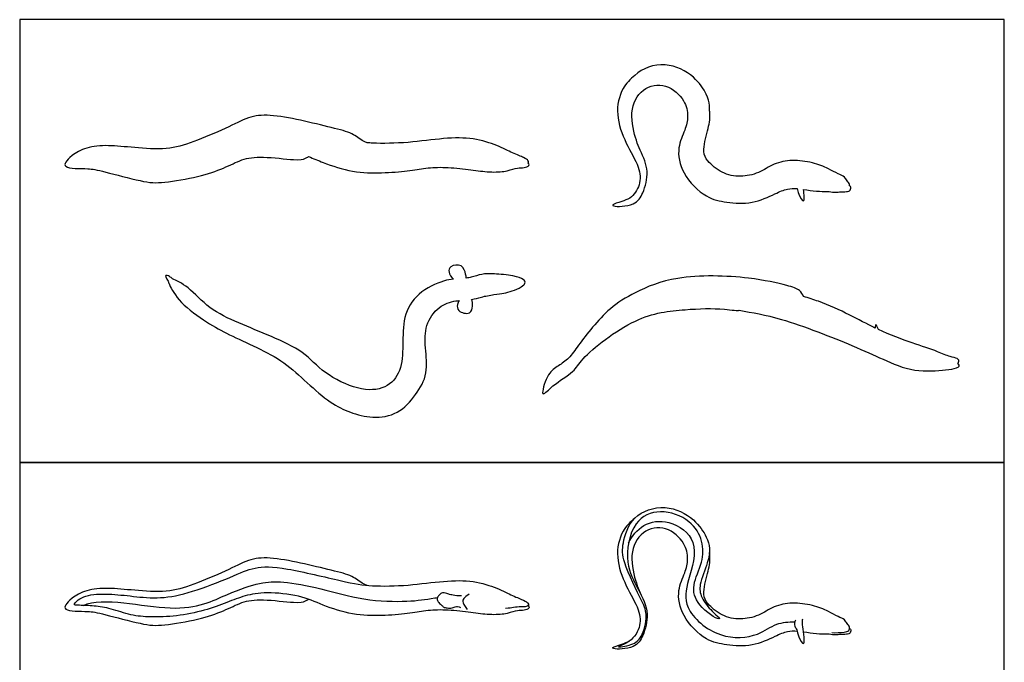
# Model space of a CAD drawing. Units: metres. Extents: x 0 to 2.02, y -0.66 to 1.49.
# Drawn here: x 0 to 1.65, y 0.41 to 1.49 of the extents above; entities that cross this region are included whole.
import ezdxf

# ---------------------------------------------------------------- set-up
doc = ezdxf.new("R2010")
doc.units = ezdxf.units.M
for name, color, linetype, true_color in [('2D$AG-ANIMALS', 7, 'Continuous', 0x66ccff), ('2D$AG-DETAILS', 7, 'Continuous', 0x66ffff), ('2D$AG-OUTLINE', 7, 'Continuous', 0x8000ff), ('2D$X-VPRT', 6, 'Continuous', 0xff00ff)]:
    doc.layers.add(name, color=color, linetype=linetype, true_color=true_color)

msp = doc.modelspace()

# ---------------------------------------------------------------- linework, layer by layer
at = {"layer": '2D$AG-ANIMALS'}
for points, knots in [([(1.0322, 0.6493), (1.0244, 0.6432), (1.0073, 0.6248), (0.9992, 0.583), (1.016, 0.5356), (1.0403, 0.4971), (1.043, 0.4646), (1.0246, 0.4401), (0.9954, 0.4312), (1.0297, 0.4361), (1.0447, 0.4493), (1.0546, 0.486), (1.0445, 0.5104), (1.0113, 0.5751), (1.0108, 0.607), (1.0265, 0.6557), (1.0837, 0.6747), (1.1325, 0.6499), (1.1528, 0.6188), (1.1594, 0.5985), (1.1551, 0.5739), (1.1394, 0.5382), (1.1425, 0.5163), (1.1614, 0.4925), (1.1707, 0.4855), (1.1748, 0.4815), (1.1733, 0.4766), (1.1349, 0.5033), (1.1271, 0.5371), (1.1469, 0.5747), (1.1476, 0.6114), (1.1264, 0.6477), (1.0747, 0.6666), (1.0264, 0.6456), (1.014, 0.5731), (1.0379, 0.5315), (1.058, 0.4897), (1.0466, 0.4522), (1.0339, 0.4303), (0.9974, 0.4286), (0.9939, 0.433), (1.0096, 0.4372), (1.0198, 0.4412), (1.0236, 0.4433)], [-40.515371, -40.515371, -40.515371, -40.515371, -39.149246, -37.096723, -34.917967, -32.851229, -31.150758, -29.340348, -28.183019, -26.755838, -25.31266, -23.452397, -21.928269, -19.361226, -17.577222, -15.502463, -13.243512, -11.021933, -9.180199, -7.809942, -6.281293, -4.376915, -2.947147, -1.295637, 0, 0, 0.532874, 2.466992, 4.279704, 6.234138, 8.060995, 9.987004, 12.180707, 14.258163, 16.753746, 18.898444, 20.948415, 22.807328, 24.339483, 26.098467, 26.5395, 27.763596, 28.728746, 28.728746, 28.728746, 28.728746]), ([(1.3049, 0.4593), (1.2988, 0.4598), (1.2872, 0.4595), (1.2665, 0.4505), (1.2292, 0.4326), (1.1862, 0.4361), (1.1506, 0.4431), (1.1101, 0.483), (1.1022, 0.5278), (1.1168, 0.5568), (1.1225, 0.581), (1.1171, 0.6088), (1.0856, 0.6375), (1.0421, 0.6298), (1.0213, 0.5879), (1.0343, 0.5406), (1.0387, 0.5293), (1.0412, 0.5238)], [8.15713, 8.15713, 8.15713, 8.15713, 9.339463, 10.799069, 12.769428, 14.770261, 16.613141, 18.873082, 20.894009, 22.61095, 24.117212, 25.711065, 27.628685, 29.521354, 31.529782, 33.635745, 34.943889, 34.943889, 34.943889, 34.943889]), ([(0.5831, 0.5365), (0.5813, 0.5371), (0.5704, 0.5415), (0.5605, 0.5526), (0.5265, 0.5609), (0.4709, 0.5747), (0.4168, 0.5844), (0.3843, 0.5808), (0.3492, 0.5614), (0.2884, 0.5362), (0.2491, 0.524), (0.1903, 0.5281), (0.1481, 0.5328), (0.1106, 0.5295), (0.0856, 0.5143), (0.0757, 0.5031), (0.0746, 0.4964), (0.0921, 0.4924), (0.1149, 0.4935), (0.1357, 0.49), (0.2095, 0.4697), (0.2377, 0.4681), (0.3024, 0.4794), (0.344, 0.4937), (0.3724, 0.5093), (0.4037, 0.5144), (0.4684, 0.5062), (0.4757, 0.5085), (0.4829, 0.5121), (0.4848, 0.5131)], [1.994883, 1.994883, 1.994883, 1.994883, 2.019899, 2.146143, 2.272386, 2.39863, 2.524874, 2.651117, 2.777361, 2.903605, 3.029849, 3.156092, 3.282336, 3.40858, 3.534823, 3.661067, 3.787311, 3.913554, 4.039798, 4.166042, 4.292285, 4.418529, 4.544773, 4.671016, 4.79726, 4.923504, 5.049748, 5.175991, 5.214486, 5.214486, 5.214486, 5.214486]), ([(1.3627, 0.4574), (1.3695, 0.4564), (1.3828, 0.4581), (1.392, 0.4594), (1.3936, 0.4671), (1.3878, 0.4722), (1.385, 0.4797), (1.3722, 0.484), (1.3569, 0.4939), (1.3301, 0.5039), (1.2965, 0.5084), (1.2653, 0.5022), (1.2404, 0.4847), (1.2093, 0.4782), (1.1782, 0.4838), (1.1539, 0.5052), (1.1452, 0.5215), (1.1546, 0.5576), (1.1591, 0.5771), (1.1579, 0.5895), (1.1576, 0.5916)], [0, 0, 0, 0, 1.403027, 2.288837, 3.034893, 3.856791, 4.698563, 5.781218, 7.100622, 8.744559, 10.540405, 12.255335, 13.939193, 15.646553, 17.366451, 19.071726, 20.350643, 22.174473, 23.844832, 24.168844, 24.168844, 24.168844, 24.168844]), ([(0.8532, 0.503), (0.8584, 0.498), (0.8466, 0.4939), (0.833, 0.4943), (0.8144, 0.4874), (0.7847, 0.4868), (0.7542, 0.4918), (0.713, 0.4959), (0.6807, 0.4946), (0.6534, 0.4886), (0.6075, 0.4854), (0.5597, 0.4859), (0.5061, 0.5035), (0.4721, 0.52), (0.4115, 0.5261), (0.3776, 0.5196), (0.3489, 0.5083), (0.3112, 0.4939), (0.2626, 0.4842), (0.2181, 0.4831), (0.1873, 0.4855), (0.1522, 0.4981), (0.125, 0.5023), (0.0979, 0.5033), (0.0906, 0.5028), (0.0922, 0.5058), (0.0938, 0.5088), (0.1076, 0.5215), (0.1495, 0.5228), (0.1902, 0.5181), (0.2355, 0.5134), (0.2866, 0.5236), (0.359, 0.5519), (0.3931, 0.5684), (0.4386, 0.5684), (0.5505, 0.541), (0.5876, 0.5346), (0.6523, 0.5358), (0.7133, 0.5447), (0.7622, 0.5451), (0.8032, 0.5316), (0.8279, 0.5184), (0.848, 0.511), (0.8533, 0.5068), (0.8537, 0.5047), (0.854, 0.5029), (0.8499, 0.5006), (0.8426, 0.5003), (0.8276, 0.5002), (0.8215, 0.4978), (0.8154, 0.4978)], [2.318511, 2.318511, 2.318511, 2.318511, 2.556181, 2.68399, 2.811799, 2.939608, 3.067417, 3.195226, 3.323035, 3.450844, 3.578653, 3.706463, 3.834272, 3.962081, 4.08989, 4.217699, 4.345508, 4.473317, 4.601126, 4.728935, 4.856744, 4.984553, 5.112362, 5.240171, 5.36798, 5.36798, 5.36798, 5.495789, 5.623598, 5.751407, 5.879216, 6.007025, 6.134834, 6.262644, 6.390453, 6.518262, 6.646071, 6.77388, 6.901689, 7.029498, 7.157307, 7.285116, 7.412925, 7.540734, 7.625426, 7.625426, 8.641379, 9.657331, 10.673283, 11.689235, 11.689235, 11.689235, 11.689235]), ([(1.3016, 0.478), (1.3004, 0.475), (1.2993, 0.4677), (1.3053, 0.4622), (1.3055, 0.4507), (1.3161, 0.4343), (1.3169, 0.4473), (1.3144, 0.4625), (1.3129, 0.476), (1.3139, 0.4791), (1.3143, 0.4805)], [0, 0, 0, 0, 0.965593, 1.782989, 2.870125, 4.009493, 4.8211, 6.11541, 7.231075, 7.872512, 7.872512, 7.872512, 7.872512]), ([(1.3927, 0.4639), (1.3933, 0.4637), (1.395, 0.4635), (1.3946, 0.4555), (1.3871, 0.4541), (1.3754, 0.454), (1.3668, 0.453), (1.3547, 0.4554), (1.3386, 0.4541), (1.3224, 0.457), (1.3152, 0.4581)], [0, 0, 0, 0, 0.420491, 1.17323, 1.976226, 3.034875, 3.943615, 4.99277, 6.315206, 7.543407, 7.543407, 7.543407, 7.543407])]:
    msp.add_open_spline(points, degree=3, knots=knots, dxfattribs=at)
for points in [[(0.7414, 0.5192), (0.7291, 0.5187), (0.7188, 0.5225), (0.7098, 0.5249), (0.7061, 0.5224), (0.7013, 0.5182), (0.7004, 0.5127), (0.7011, 0.509), (0.7083, 0.5036), (0.7103, 0.5004), (0.7144, 0.4986), (0.7245, 0.498), (0.7301, 0.5004), (0.7364, 0.5017), (0.7397, 0.4992)], [(0.7543, 0.5219), (0.7443, 0.5157), (0.7426, 0.5088), (0.7453, 0.5037), (0.7511, 0.4962)]]:
    msp.add_open_spline(points, degree=3, dxfattribs=at)
at = {"layer": '2D$AG-DETAILS'}
for points, knots in [([(1.0218, 0.6077), (1.0273, 0.6193), (1.045, 0.6415), (1.0908, 0.6485), (1.1431, 0.612), (1.1211, 0.5452), (1.1114, 0.4968), (1.1733, 0.444), (1.2387, 0.4501), (1.2685, 0.4741), (1.2905, 0.4753), (1.3007, 0.4751)], [0, 0, 0, 0, 1.91508, 3.924262, 6.147113, 8.594593, 10.688062, 13.28328, 15.708552, 17.568113, 19.267232, 19.267232, 19.267232, 19.267232]), ([(0.1069, 0.5029), (0.1396, 0.5182), (0.2724, 0.4827), (0.3515, 0.5251), (0.4068, 0.5421), (0.4371, 0.5442), (0.5044, 0.5325), (0.5762, 0.5103), (0.6571, 0.5087), (0.6813, 0.5131), (0.6995, 0.5158), (0.7011, 0.5161)], [0, 0, 0, 0, 0.185864, 0.371727, 0.557591, 0.743455, 0.929319, 1.115182, 1.301046, 1.48691, 1.50478, 1.50478, 1.50478, 1.50478])]:
    msp.add_open_spline(points, degree=3, knots=knots, dxfattribs=at)
at = {"layer": '2D$AG-OUTLINE'}
for points, knots in [([(1.0412, 1.2667), (1.047, 1.2552), (1.0573, 1.2304), (1.0466, 1.1951), (1.0339, 1.1732), (0.9974, 1.1715), (0.9939, 1.1759), (1.0096, 1.1802), (1.0198, 1.1841), (1.0236, 1.1863), (1.0313, 1.1921), (1.0429, 1.2092), (1.0403, 1.2401), (1.016, 1.2785), (0.9992, 1.3259), (1.0073, 1.3677), (1.0244, 1.3862), (1.0322, 1.3922), (1.0447, 1.4047), (1.0838, 1.4176), (1.1325, 1.3929), (1.1528, 1.3618), (1.158, 1.3459), (1.1578, 1.337), (1.1576, 1.3345), (1.1579, 1.3325), (1.1591, 1.3201), (1.1546, 1.3005), (1.1452, 1.2644), (1.1539, 1.2481), (1.1782, 1.2267), (1.2093, 1.2211), (1.2404, 1.2276), (1.2653, 1.2451), (1.2965, 1.2514), (1.3301, 1.2468), (1.3569, 1.2368), (1.3722, 1.227), (1.385, 1.2227), (1.3878, 1.2151), (1.3926, 1.211), (1.3928, 1.2077), (1.3927, 1.2068), (1.3933, 1.2066), (1.395, 1.2064), (1.3946, 1.1985), (1.3871, 1.197), (1.3754, 1.1969), (1.3668, 1.1959), (1.3547, 1.1983), (1.3386, 1.1971), (1.3224, 1.1999), (1.3152, 1.201), (1.3158, 1.1967), (1.3168, 1.1887), (1.3161, 1.1772), (1.3066, 1.192), (1.3056, 1.1997), (1.3049, 1.2023), (1.2988, 1.2028), (1.2872, 1.2024), (1.2665, 1.1934), (1.2292, 1.1755), (1.1862, 1.179), (1.1506, 1.1861), (1.1101, 1.2259), (1.1022, 1.2707), (1.1168, 1.2997), (1.1225, 1.3239), (1.1171, 1.3518), (1.0856, 1.3804), (1.0421, 1.3727), (1.0213, 1.3308), (1.0343, 1.2835), (1.0387, 1.2722), (1.0412, 1.2667)], [19.216598, 19.216598, 19.216598, 19.216598, 20.948415, 22.807328, 24.339483, 26.098467, 26.5395, 27.763596, 28.728746, 28.728746, 28.728746, 30.251143, 31.951614, 34.018352, 36.197108, 38.24963, 39.615756, 39.615756, 39.615756, 41.870935, 44.092514, 45.934248, 47.304505, 47.791664, 47.791664, 47.791664, 48.115676, 49.786035, 51.609865, 52.888783, 54.594057, 56.313955, 58.021315, 59.705174, 61.420103, 63.21595, 64.859887, 66.17929, 67.261945, 68.103717, 68.925615, 69.242401, 69.242401, 69.242401, 69.662892, 70.415632, 71.218627, 72.277276, 73.186016, 74.235171, 75.557607, 76.785808, 76.785808, 76.785808, 77.712156, 78.523763, 79.66313, 80.447085, 80.447085, 80.447085, 81.629418, 83.089024, 85.059383, 87.060216, 88.903096, 91.163037, 93.183964, 94.900905, 96.407167, 98.00102, 99.91864, 101.811309, 103.819737, 105.9257, 107.233844, 107.233844, 107.233844, 107.233844]), ([(0.4848, 1.256), (0.4829, 1.2551), (0.4757, 1.2514), (0.4684, 1.2492), (0.4037, 1.2573), (0.3724, 1.2522), (0.344, 1.2366), (0.3024, 1.2223), (0.2377, 1.211), (0.2095, 1.2126), (0.1357, 1.2329), (0.1149, 1.2365), (0.0921, 1.2353), (0.0746, 1.2393), (0.0757, 1.2461), (0.0856, 1.2573), (0.1106, 1.2724), (0.1481, 1.2758), (0.1903, 1.271), (0.2491, 1.2669), (0.2884, 1.2791), (0.3492, 1.3043), (0.3843, 1.3237), (0.4168, 1.3274), (0.4709, 1.3177), (0.5265, 1.3039), (0.5605, 1.2955), (0.5704, 1.2844), (0.5813, 1.2801), (0.5831, 1.2794), (0.5861, 1.2791), (0.6051, 1.2778), (0.6523, 1.2787), (0.7133, 1.2877), (0.7622, 1.288), (0.8032, 1.2745), (0.8279, 1.2613), (0.848, 1.254), (0.8533, 1.2497), (0.8537, 1.2476), (0.8538, 1.2469), (0.8536, 1.2464), (0.8532, 1.2459), (0.8584, 1.2409), (0.8466, 1.2368), (0.833, 1.2372), (0.8144, 1.2303), (0.7847, 1.2297), (0.7542, 1.2348), (0.713, 1.2388), (0.6807, 1.2375), (0.6534, 1.2316), (0.6075, 1.2284), (0.5597, 1.2288), (0.5132, 1.2441), (0.4929, 1.2531), (0.4848, 1.256)], [-5.214486, -5.214486, -5.214486, -5.214486, -5.175991, -5.049748, -4.923504, -4.79726, -4.671016, -4.544773, -4.418529, -4.292285, -4.166042, -4.039798, -3.913554, -3.787311, -3.661067, -3.534823, -3.40858, -3.282336, -3.156092, -3.029849, -2.903605, -2.777361, -2.651117, -2.524874, -2.39863, -2.272386, -2.146143, -2.019899, -1.994883, -1.994883, -1.994883, -1.971242, -1.843433, -1.715624, -1.587815, -1.460006, -1.332196, -1.204387, -1.076578, -0.991886, -0.991886, -0.631869, -0.631869, -0.631869, -0.394199, -0.26639, -0.138581, -0.010772, 0.117037, 0.244846, 0.372655, 0.500464, 0.628273, 0.756082, 0.883891, 0.961192, 0.961192, 0.961192, 0.961192]), ([(0.7372, 1.0146), (0.7355, 1.0144), (0.7242, 1.0129), (0.7026, 1.0064), (0.6795, 0.9735), (0.6801, 0.9362), (0.6859, 0.8915), (0.6658, 0.8563), (0.6355, 0.8227), (0.5919, 0.8158), (0.5537, 0.8266), (0.5226, 0.8411), (0.4817, 0.8766), (0.4451, 0.9117), (0.3979, 0.936), (0.3497, 0.9578), (0.3165, 0.9758), (0.2663, 1.0119), (0.2528, 1.0372), (0.2495, 1.0455), (0.2491, 1.0471), (0.246, 1.0515), (0.2424, 1.0584), (0.2504, 1.056), (0.2547, 1.0524), (0.2562, 1.0509), (0.2626, 1.0489), (0.2848, 1.0373), (0.3165, 1.0002), (0.3669, 0.9768), (0.4223, 0.9545), (0.4786, 0.929), (0.5076, 0.8928), (0.5697, 0.8621), (0.6162, 0.8653), (0.6409, 0.895), (0.6437, 0.9389), (0.6423, 0.9876), (0.6657, 1.028), (0.7077, 1.0474), (0.7233, 1.0501), (0.7279, 1.0505), (0.7242, 1.0533), (0.7189, 1.062), (0.7216, 1.0734), (0.7433, 1.0766), (0.7486, 1.0588), (0.7492, 1.0545), (0.7493, 1.0522), (0.7522, 1.0526), (0.7609, 1.0543), (0.7755, 1.0594), (0.7932, 1.06), (0.8309, 1.0563), (0.8474, 1.05), (0.8491, 1.0439), (0.8434, 1.0374), (0.8255, 1.0301), (0.8131, 1.0265), (0.7974, 1.0249), (0.773, 1.0206), (0.7647, 1.0173), (0.7583, 1.0164), (0.7597, 1.0129), (0.7605, 1.0058), (0.7576, 0.9897), (0.7337, 0.9955), (0.7342, 1.0079), (0.7359, 1.0126), (0.7372, 1.0146)], [3.394334, 3.394334, 3.394334, 3.394334, 3.417413, 3.543984, 3.670555, 3.797126, 3.923697, 4.050267, 4.176838, 4.303409, 4.42998, 4.556551, 4.683122, 4.809693, 4.936263, 5.062834, 5.189405, 5.315976, 5.442547, 5.481807, 5.481807, 5.481807, 6.490929, 7.307946, 7.775628, 7.775628, 7.775628, 7.881599, 8.00817, 8.134741, 8.261312, 8.387883, 8.514453, 8.641024, 8.767595, 8.894166, 9.020737, 9.147308, 9.273879, 9.400449, 9.467226, 9.467226, 9.467226, 10.648435, 11.619601, 12.927593, 14.174972, 15.002635, 15.002635, 15.002635, 15.062437, 15.189008, 15.315579, 15.44215, 15.568721, 15.695291, 15.821862, 15.948433, 16.075004, 16.201575, 16.328146, 16.451135, 16.451135, 16.451135, 17.509696, 18.625762, 19.981954, 20.992977, 21.847469, 21.847469, 21.847469, 21.847469]), ([(1.2073, 0.9985), (1.2058, 0.9967), (1.1767, 1.0023), (1.1138, 0.9999), (1.0328, 0.9908), (0.943, 0.9197), (0.9312, 0.8943), (0.8955, 0.8743), (0.8793, 0.8558), (0.8761, 0.8612), (0.8855, 0.8935), (0.9037, 0.9048), (0.9225, 0.9172), (0.9377, 0.9404), (0.9615, 0.9703), (0.9904, 1.0029), (1.034, 1.0301), (1.1038, 1.0587), (1.2209, 1.0554), (1.2843, 1.041), (1.3096, 1.0333), (1.3137, 1.0249), (1.3153, 1.0214), (1.3239, 1.0188), (1.3723, 1.003), (1.408, 0.9817), (1.4355, 0.9684), (1.4357, 0.9714), (1.4367, 0.977), (1.439, 0.9703), (1.441, 0.9658), (1.4611, 0.9565), (1.4969, 0.9433), (1.5389, 0.9298), (1.56, 0.9201), (1.5731, 0.9181), (1.5762, 0.9144), (1.5757, 0.9113), (1.5745, 0.9092), (1.5739, 0.9085), (1.5746, 0.9083), (1.5765, 0.9076), (1.577, 0.904), (1.5709, 0.9004), (1.5518, 0.8977), (1.4998, 0.8932), (1.4469, 0.9167), (1.397, 0.9396), (1.2787, 0.9867), (1.2298, 0.994), (1.2073, 0.9985)], [-39.168235, -39.168235, -39.168235, -39.168235, -37.627716, -35.111572, -32.246233, -29.028779, -27.388185, -25.405802, -23.998923, -23.498385, -21.764523, -20.297101, -18.868735, -17.250037, -15.331096, -13.29628, -11.117764, -8.430553, -5.055541, -2.54427, -1.057292, 0, 0, 0, 0.658383, 3.829273, 3.829273, 3.829273, 4.434746, 5.284393, 5.284393, 5.284393, 7.616013, 9.685124, 11.173674, 12.254256, 12.863752, 13.433309, 13.810708, 13.810708, 13.810708, 14.051207, 14.605776, 15.338702, 16.666926, 18.894079, 21.211798, 23.557035, 27.035296, 29.632651, 29.632651, 29.632651, 29.632651])]:
    msp.add_open_spline(points, degree=3, knots=knots, dxfattribs=at)
at = {"layer": '2D$X-VPRT'}
for points in [[(0, 0.7429), (1.6522, 0.7429), (1.6522, 1.4859), (0, 1.4859)], [(0, 0), (1.6522, 0), (1.6522, 0.7429), (0, 0.7429)]]:
    msp.add_lwpolyline(points, close=True, dxfattribs=at)

doc.saveas('drawing.dxf')
